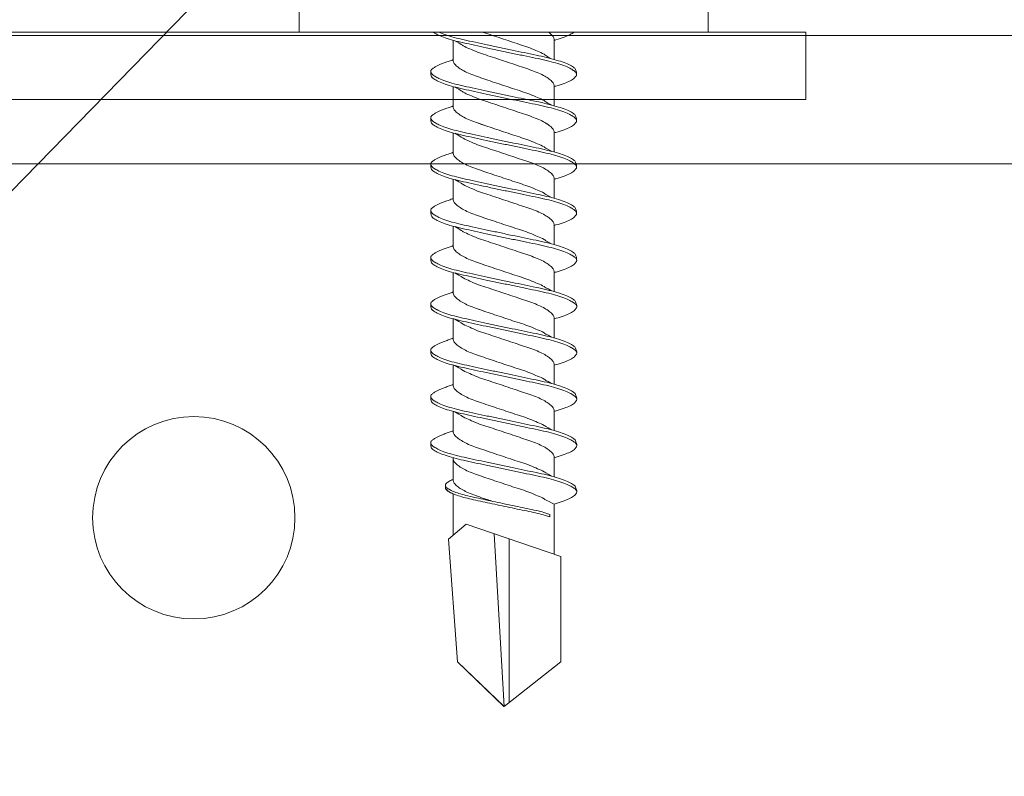
# Model space of a CAD drawing. Units: millimetres. Extents: x 186 to 6126, y -762 to 4488.
# Drawn here: x 793 to 822, y 3426 to 3448 of the extents above; entities that cross this region are included whole.
import ezdxf
from ezdxf import colors
from ezdxf.entities.mleader import LeaderData, LeaderLine
from ezdxf.math import Vec2, Vec3

# ---------------------------------------------------------------- set-up
doc = ezdxf.new("R2010")
doc.units = ezdxf.units.MM
for name, color, linetype, lineweight in [('DLS_Multileader', 254, 'Continuous', 0), ('DLS_Profil', 6, 'Continuous', 0), ('DLS_Vida', 251, 'Continuous', 0)]:
    doc.layers.add(name, color=color, linetype=linetype, lineweight=lineweight)
doc.styles.get("Standard").update_dxf_attribs({"font": 'arial.ttf'})

# ---------------------------------------------------------------- blocks, each defined once
blk = doc.blocks.new('*U82')
blk.add_line((13.163, -25), (639.904, -25))
blk = doc.blocks.new('DLS_Vida_DrillexSapkali')
at = {"color": 0, "linetype": 'Continuous', "lineweight": 15}
for p, q in [((0, 12.124), (-2.425, 12.124)), ((0, 0), (0, 12.124)), ((15.033, 7.7), (14.593, 7.177)), ((15.033, 7.7), (18.672, 7.431)), ((0.24, 7.563), (0.819, 7.563)), ((1.613, 7.563), (2.192, 7.563)), ((2.986, 7.563), (3.565, 7.563)), ((4.359, 7.563), (4.939, 7.563)), ((5.755, 7.562), (6.334, 7.562)), ((7.128, 7.562), (7.707, 7.562)), ((8.501, 7.562), (9.08, 7.562)), ((9.874, 7.562), (10.453, 7.562)), ((11.247, 7.562), (11.827, 7.562)), ((12.621, 7.562), (13.265, 7.562)), ((13.691, 7.562), (14.917, 7.562)), ((18.672, 7.431), (20, 6.062)), ((14.593, 7.177), (15.549, 4.367)), ((20, 6.043), (14.877, 6.343)), ((15.029, 5.895), (19.883, 5.895)), ((18.672, 4.367), (20, 6.043)), ((14.3, 4.693), (14.374, 4.693)), ((0.239, 4.563), (0.809, 4.563)), ((1.612, 4.563), (2.182, 4.563)), ((2.986, 4.563), (3.555, 4.563)), ((4.359, 4.563), (4.929, 4.563)), ((5.732, 4.563), (6.302, 4.563)), ((5.754, 4.562), (6.302, 4.562)), ((7.127, 4.562), (7.697, 4.562)), ((8.5, 4.562), (9.07, 4.562)), ((9.874, 4.562), (10.444, 4.562)), ((11.247, 4.562), (11.817, 4.562)), ((12.62, 4.562), (13.19, 4.562)), ((13.993, 4.562), (15.482, 4.562)), ((15.549, 4.367), (18.672, 4.367)), ((-2.425, 0), (0, 0))]:
    blk.add_line(p, q, dxfattribs=at)
blk.add_lwpolyline([(20, 6.043), (18.672, 7.431), (15.033, 7.7), (14.917, 7.562), (13.691, 7.562, 0.116833), (13.548, 7.779, 0.108838)], format="xyb", dxfattribs=at)
for points, knots in [([(1.137, 8.221), (1.129, 8.215), (1.103, 8.196), (1.067, 8.152), (1.027, 8.087), (0.991, 8.021), (0.951, 7.933), (0.91, 7.831), (0.868, 7.717), (0.838, 7.624), (0.822, 7.573), (0.819, 7.563)], [0, 0, 0, 0, 0.0795762, 0.2401902, 0.3213156, 0.4307376, 0.5409359, 0.6535761, 0.7670573, 0.8755538, 0.8985204, 0.8985204, 0.8985204, 0.8985204]), ([(1.306, 8.107), (1.303, 8.112), (1.274, 8.167), (1.231, 8.202), (1.177, 8.23), (1.151, 8.224), (1.137, 8.221)], [0, 0, 0, 0, 0.0470279, 0.4920801, 0.7448018, 1, 1, 1, 1]), ([(1.308, 8.21), (1.309, 8.21), (1.333, 8.205), (1.385, 8.136), (1.463, 8.003), (1.542, 7.803), (1.618, 7.556), (1.689, 7.26), (1.759, 6.933), (1.836, 6.577), (1.914, 6.21), (1.993, 5.836), (2.069, 5.471), (2.141, 5.12), (2.21, 4.798), (2.287, 4.513), (2.365, 4.277), (2.439, 4.098), (2.485, 4.029), (2.505, 3.998)], [0, 0, 0, 0, 0.000631, 0.063056, 0.127303, 0.189629, 0.253766, 0.316018, 0.380041, 0.442459, 0.506702, 0.569001, 0.633107, 0.695391, 0.759452, 0.821866, 0.886105, 0.948375, 1, 1, 1, 1]), ([(2.51, 8.221), (2.502, 8.215), (2.477, 8.196), (2.441, 8.152), (2.4, 8.087), (2.364, 8.021), (2.324, 7.933), (2.283, 7.831), (2.241, 7.717), (2.211, 7.624), (2.195, 7.573), (2.192, 7.563)], [0, 0, 0, 0, 0.0795762, 0.2401902, 0.3213156, 0.4307376, 0.5409359, 0.6535761, 0.7670573, 0.8755538, 0.8985204, 0.8985204, 0.8985204, 0.8985204]), ([(2.679, 8.107), (2.677, 8.112), (2.647, 8.167), (2.604, 8.202), (2.551, 8.23), (2.524, 8.224), (2.51, 8.221)], [0, 0, 0, 0, 0.0470279, 0.4920801, 0.7448018, 1, 1, 1, 1]), ([(2.682, 8.21), (2.682, 8.21), (2.706, 8.205), (2.758, 8.136), (2.836, 8.003), (2.915, 7.803), (2.991, 7.556), (3.062, 7.26), (3.132, 6.933), (3.209, 6.577), (3.287, 6.21), (3.366, 5.836), (3.443, 5.471), (3.514, 5.12), (3.583, 4.798), (3.66, 4.513), (3.738, 4.277), (3.812, 4.098), (3.858, 4.029), (3.879, 3.998)], [0, 0, 0, 0, 0.000631, 0.063056, 0.127303, 0.189629, 0.253766, 0.316018, 0.380041, 0.442459, 0.506702, 0.569001, 0.633107, 0.695391, 0.759452, 0.821866, 0.886105, 0.948375, 1, 1, 1, 1]), ([(2.705, 8.197), (2.722, 8.183), (2.766, 8.123), (2.836, 8.003), (2.915, 7.803), (2.991, 7.556), (3.062, 7.26), (3.132, 6.933), (3.209, 6.577), (3.287, 6.21), (3.366, 5.836), (3.443, 5.471), (3.514, 5.12), (3.583, 4.798), (3.66, 4.513), (3.738, 4.277), (3.812, 4.098), (3.858, 4.029), (3.879, 3.998)], [0.019853, 0.019853, 0.019853, 0.019853, 0.0630558, 0.1273032, 0.1896294, 0.2537656, 0.3160184, 0.3800405, 0.4424593, 0.5067016, 0.5690011, 0.633107, 0.6953908, 0.759452, 0.8218659, 0.8861046, 0.9483755, 1, 1, 1, 1]), ([(3.884, 8.221), (3.875, 8.215), (3.85, 8.196), (3.814, 8.152), (3.773, 8.087), (3.738, 8.021), (3.697, 7.933), (3.656, 7.831), (3.615, 7.717), (3.584, 7.624), (3.568, 7.573), (3.565, 7.563)], [0, 0, 0, 0, 0.0795762, 0.2401902, 0.3213156, 0.4307376, 0.5409359, 0.6535761, 0.7670573, 0.8755538, 0.8985204, 0.8985204, 0.8985204, 0.8985204]), ([(4.053, 8.107), (4.05, 8.112), (4.02, 8.167), (3.977, 8.202), (3.924, 8.23), (3.897, 8.224), (3.884, 8.221)], [0, 0, 0, 0, 0.0470279, 0.4920801, 0.7448018, 1, 1, 1, 1]), ([(4.055, 8.21), (4.055, 8.21), (4.079, 8.205), (4.132, 8.136), (4.21, 8.003), (4.289, 7.803), (4.365, 7.556), (4.435, 7.26), (4.505, 6.933), (4.582, 6.577), (4.661, 6.21), (4.74, 5.836), (4.816, 5.471), (4.887, 5.12), (4.957, 4.798), (5.033, 4.513), (5.111, 4.277), (5.186, 4.098), (5.231, 4.029), (5.252, 3.998)], [0, 0, 0, 0, 0.000631, 0.063056, 0.127303, 0.189629, 0.253766, 0.316018, 0.380041, 0.442459, 0.506702, 0.569001, 0.633107, 0.695391, 0.759452, 0.821866, 0.886105, 0.948375, 1, 1, 1, 1]), ([(5.257, 8.221), (5.248, 8.215), (5.223, 8.196), (5.187, 8.152), (5.146, 8.087), (5.111, 8.021), (5.071, 7.933), (5.029, 7.831), (4.988, 7.717), (4.958, 7.624), (4.941, 7.573), (4.939, 7.563)], [0, 0, 0, 0, 0.0795762, 0.2401902, 0.3213156, 0.4307376, 0.5409359, 0.6535761, 0.7670573, 0.8755538, 0.8985204, 0.8985204, 0.8985204, 0.8985204]), ([(5.426, 8.107), (5.423, 8.112), (5.394, 8.167), (5.35, 8.202), (5.297, 8.23), (5.27, 8.224), (5.257, 8.221)], [0, 0, 0, 0, 0.0470279, 0.4920801, 0.7448018, 1, 1, 1, 1]), ([(5.428, 8.21), (5.49, 8.182), (5.535, 8.121), (5.605, 8.002), (5.684, 7.802), (5.76, 7.554), (5.83, 7.259), (5.9, 6.932), (5.977, 6.576), (6.056, 6.209), (6.135, 5.834), (6.211, 5.47), (6.282, 5.118), (6.352, 4.797), (6.429, 4.511), (6.507, 4.276), (6.581, 4.097), (6.626, 4.028), (6.647, 3.996)], [0.019853, 0.019853, 0.019853, 0.019853, 0.0630558, 0.1273032, 0.1896294, 0.2537656, 0.3160184, 0.3800405, 0.4424593, 0.5067016, 0.5690011, 0.633107, 0.6953908, 0.759452, 0.8218659, 0.8861046, 0.9483755, 1, 1, 1, 1]), ([(6.652, 8.22), (6.644, 8.214), (6.618, 8.195), (6.582, 8.151), (6.542, 8.086), (6.506, 8.019), (6.466, 7.932), (6.424, 7.83), (6.383, 7.716), (6.353, 7.623), (6.337, 7.571), (6.334, 7.562)], [0, 0, 0, 0, 0.0795762, 0.2401902, 0.3213156, 0.4307376, 0.5409359, 0.6535761, 0.7670573, 0.8755538, 0.8985204, 0.8985204, 0.8985204, 0.8985204]), ([(6.821, 8.106), (6.818, 8.111), (6.789, 8.166), (6.746, 8.201), (6.692, 8.228), (6.665, 8.223), (6.652, 8.22)], [0, 0, 0, 0, 0.0470279, 0.4920801, 0.7448018, 1, 1, 1, 1]), ([(6.823, 8.208), (6.823, 8.208), (6.847, 8.203), (6.9, 8.135), (6.978, 8.002), (7.057, 7.802), (7.133, 7.554), (7.204, 7.259), (7.274, 6.932), (7.351, 6.576), (7.429, 6.209), (7.508, 5.834), (7.584, 5.47), (7.656, 5.118), (7.725, 4.797), (7.802, 4.511), (7.88, 4.276), (7.954, 4.097), (8, 4.028), (8.02, 3.996)], [0, 0, 0, 0, 0.000631, 0.063056, 0.127303, 0.189629, 0.253766, 0.316018, 0.380041, 0.442459, 0.506702, 0.569001, 0.633107, 0.695391, 0.759452, 0.821866, 0.886105, 0.948375, 1, 1, 1, 1]), ([(8.025, 8.22), (8.017, 8.214), (7.991, 8.195), (7.955, 8.151), (7.915, 8.086), (7.879, 8.019), (7.839, 7.932), (7.798, 7.83), (7.756, 7.716), (7.726, 7.623), (7.71, 7.571), (7.707, 7.562)], [0, 0, 0, 0, 0.0795762, 0.2401902, 0.3213156, 0.4307376, 0.5409359, 0.6535761, 0.7670573, 0.8755538, 0.8985204, 0.8985204, 0.8985204, 0.8985204]), ([(8.194, 8.106), (8.191, 8.111), (8.162, 8.166), (8.119, 8.201), (8.065, 8.228), (8.039, 8.223), (8.025, 8.22)], [0, 0, 0, 0, 0.0470279, 0.4920801, 0.7448018, 1, 1, 1, 1]), ([(8.196, 8.208), (8.197, 8.208), (8.221, 8.203), (8.273, 8.135), (8.351, 8.002), (8.43, 7.802), (8.506, 7.554), (8.577, 7.259), (8.647, 6.932), (8.724, 6.576), (8.802, 6.209), (8.881, 5.834), (8.957, 5.47), (9.029, 5.118), (9.098, 4.797), (9.175, 4.511), (9.253, 4.276), (9.327, 4.097), (9.373, 4.028), (9.393, 3.996)], [0, 0, 0, 0, 0.000631, 0.063056, 0.127303, 0.189629, 0.253766, 0.316018, 0.380041, 0.442459, 0.506702, 0.569001, 0.633107, 0.695391, 0.759452, 0.821866, 0.886105, 0.948375, 1, 1, 1, 1]), ([(8.22, 8.196), (8.237, 8.182), (8.281, 8.121), (8.351, 8.002), (8.43, 7.802), (8.506, 7.554), (8.577, 7.259), (8.647, 6.932), (8.724, 6.576), (8.802, 6.209), (8.881, 5.834), (8.957, 5.47), (9.029, 5.118), (9.098, 4.797), (9.175, 4.511), (9.253, 4.276), (9.327, 4.097), (9.373, 4.028), (9.393, 3.996)], [0.019853, 0.019853, 0.019853, 0.019853, 0.0630558, 0.1273032, 0.1896294, 0.2537656, 0.3160184, 0.3800405, 0.4424593, 0.5067016, 0.5690011, 0.633107, 0.6953908, 0.759452, 0.8218659, 0.8861046, 0.9483755, 1, 1, 1, 1]), ([(9.398, 8.22), (9.39, 8.214), (9.365, 8.195), (9.329, 8.151), (9.288, 8.086), (9.252, 8.019), (9.212, 7.932), (9.171, 7.83), (9.129, 7.716), (9.099, 7.623), (9.083, 7.571), (9.08, 7.562)], [0, 0, 0, 0, 0.0795762, 0.2401902, 0.3213156, 0.4307376, 0.5409359, 0.6535761, 0.7670573, 0.8755538, 0.8985204, 0.8985204, 0.8985204, 0.8985204]), ([(9.567, 8.106), (9.565, 8.111), (9.535, 8.166), (9.492, 8.201), (9.439, 8.228), (9.412, 8.223), (9.398, 8.22)], [0, 0, 0, 0, 0.0470279, 0.4920801, 0.7448018, 1, 1, 1, 1]), ([(9.57, 8.208), (9.57, 8.208), (9.594, 8.203), (9.646, 8.135), (9.724, 8.002), (9.803, 7.802), (9.88, 7.554), (9.95, 7.259), (10.02, 6.932), (10.097, 6.576), (10.175, 6.209), (10.254, 5.834), (10.331, 5.47), (10.402, 5.118), (10.471, 4.797), (10.548, 4.511), (10.626, 4.276), (10.7, 4.097), (10.746, 4.028), (10.767, 3.996)], [0, 0, 0, 0, 0.000631, 0.063056, 0.127303, 0.189629, 0.253766, 0.316018, 0.380041, 0.442459, 0.506702, 0.569001, 0.633107, 0.695391, 0.759452, 0.821866, 0.886105, 0.948375, 1, 1, 1, 1]), ([(10.772, 8.22), (10.763, 8.214), (10.738, 8.195), (10.702, 8.151), (10.661, 8.086), (10.626, 8.019), (10.585, 7.932), (10.544, 7.83), (10.503, 7.716), (10.472, 7.623), (10.456, 7.571), (10.453, 7.562)], [0, 0, 0, 0, 0.0795762, 0.2401902, 0.3213156, 0.4307376, 0.5409359, 0.6535761, 0.7670573, 0.8755538, 0.8985204, 0.8985204, 0.8985204, 0.8985204]), ([(10.941, 8.106), (10.938, 8.111), (10.908, 8.166), (10.865, 8.201), (10.812, 8.228), (10.785, 8.223), (10.772, 8.22)], [0, 0, 0, 0, 0.0470279, 0.4920801, 0.7448018, 1, 1, 1, 1]), ([(10.943, 8.208), (10.943, 8.208), (10.967, 8.203), (11.02, 8.135), (11.098, 8.002), (11.177, 7.802), (11.253, 7.554), (11.323, 7.259), (11.393, 6.932), (11.47, 6.576), (11.549, 6.209), (11.628, 5.834), (11.704, 5.47), (11.775, 5.118), (11.845, 4.797), (11.922, 4.511), (11.999, 4.276), (12.074, 4.097), (12.119, 4.028), (12.14, 3.996)], [0, 0, 0, 0, 0.000631, 0.063056, 0.127303, 0.189629, 0.253766, 0.316018, 0.380041, 0.442459, 0.506702, 0.569001, 0.633107, 0.695391, 0.759452, 0.821866, 0.886105, 0.948375, 1, 1, 1, 1]), ([(12.145, 8.22), (12.136, 8.214), (12.111, 8.195), (12.075, 8.151), (12.034, 8.086), (11.999, 8.019), (11.959, 7.932), (11.917, 7.83), (11.876, 7.716), (11.846, 7.623), (11.829, 7.571), (11.827, 7.562)], [0, 0, 0, 0, 0.0795762, 0.2401902, 0.3213156, 0.4307376, 0.5409359, 0.6535761, 0.7670573, 0.8755538, 0.8985204, 0.8985204, 0.8985204, 0.8985204]), ([(12.314, 8.106), (12.311, 8.111), (12.282, 8.166), (12.238, 8.201), (12.185, 8.228), (12.158, 8.223), (12.145, 8.22)], [0, 0, 0, 0, 0.0470279, 0.4920801, 0.7448018, 1, 1, 1, 1]), ([(12.316, 8.208), (12.316, 8.208), (12.34, 8.203), (12.393, 8.135), (12.471, 8.002), (12.55, 7.802), (12.626, 7.554), (12.697, 7.259), (12.767, 6.932), (12.844, 6.576), (12.922, 6.209), (13.001, 5.834), (13.077, 5.47), (13.149, 5.118), (13.218, 4.797), (13.295, 4.511), (13.373, 4.276), (13.447, 4.097), (13.493, 4.028), (13.513, 3.996)], [0, 0, 0, 0, 0.000631, 0.063056, 0.127303, 0.189629, 0.253766, 0.316018, 0.380041, 0.442459, 0.506702, 0.569001, 0.633107, 0.695391, 0.759452, 0.821866, 0.886105, 0.948375, 1, 1, 1, 1]), ([(0, 8.148), (0.004, 8.143), (0.034, 8.099), (0.09, 8.003), (0.169, 7.803), (0.245, 7.556), (0.315, 7.26), (0.386, 6.933), (0.463, 6.577), (0.541, 6.21), (0.62, 5.836), (0.696, 5.471), (0.768, 5.12), (0.837, 4.798), (0.914, 4.513), (0.992, 4.277), (1.066, 4.098), (1.111, 4.029), (1.132, 3.998)], [0.0540527, 0.0540527, 0.0540527, 0.0540527, 0.0630558, 0.1273032, 0.1896294, 0.2537656, 0.3160184, 0.3800405, 0.4424593, 0.5067016, 0.5690011, 0.633107, 0.6953908, 0.759452, 0.8218659, 0.8861046, 0.9483755, 1, 1, 1, 1]), ([(1.086, 3.946), (1.077, 3.953), (1.044, 3.977), (0.982, 4.084), (0.904, 4.262), (0.825, 4.498), (0.749, 4.779), (0.679, 5.101), (0.609, 5.447), (0.532, 5.814), (0.453, 6.185), (0.374, 6.556), (0.298, 6.91), (0.227, 7.242), (0.157, 7.537), (0.081, 7.788), (0.028, 7.926), (0.001, 7.983), (0, 7.985)], [0, 0, 0, 0, 0.0251867, 0.0896345, 0.1559466, 0.2207256, 0.2873965, 0.3519286, 0.4183026, 0.4827722, 0.5491095, 0.6138857, 0.6805521, 0.7450646, 0.8114195, 0.8759089, 0.9422696, 0.9438269, 0.9438269, 0.9438269, 0.9438269]), ([(2.459, 3.946), (2.45, 3.953), (2.417, 3.977), (2.356, 4.084), (2.278, 4.262), (2.199, 4.498), (2.122, 4.779), (2.052, 5.101), (1.982, 5.447), (1.905, 5.814), (1.827, 6.185), (1.748, 6.556), (1.671, 6.91), (1.6, 7.242), (1.531, 7.537), (1.454, 7.788), (1.379, 7.985), (1.329, 8.068), (1.306, 8.107)], [0, 0, 0, 0, 0.025187, 0.089635, 0.155947, 0.220726, 0.287396, 0.351929, 0.418303, 0.482772, 0.54911, 0.613886, 0.680552, 0.745065, 0.81142, 0.875909, 0.94227, 1, 1, 1, 1]), ([(3.832, 3.946), (3.823, 3.953), (3.791, 3.977), (3.729, 4.084), (3.651, 4.262), (3.572, 4.498), (3.496, 4.779), (3.426, 5.101), (3.355, 5.447), (3.278, 5.814), (3.2, 6.185), (3.121, 6.556), (3.044, 6.91), (2.973, 7.242), (2.904, 7.537), (2.827, 7.788), (2.752, 7.985), (2.702, 8.068), (2.679, 8.107)], [0, 0, 0, 0, 0.025187, 0.089635, 0.155947, 0.220726, 0.287396, 0.351929, 0.418303, 0.482772, 0.54911, 0.613886, 0.680552, 0.745065, 0.81142, 0.875909, 0.94227, 1, 1, 1, 1]), ([(3.832, 3.946), (3.823, 3.953), (3.791, 3.977), (3.729, 4.084), (3.651, 4.262), (3.572, 4.498), (3.496, 4.779), (3.426, 5.101), (3.355, 5.447), (3.278, 5.814), (3.2, 6.185), (3.121, 6.556), (3.044, 6.91), (2.973, 7.242), (2.904, 7.537), (2.827, 7.788), (2.76, 7.963), (2.719, 8.038), (2.705, 8.064)], [0, 0, 0, 0, 0.0251867, 0.0896345, 0.1559466, 0.2207256, 0.2873965, 0.3519286, 0.4183026, 0.4827722, 0.5491095, 0.6138857, 0.6805521, 0.7450646, 0.8114195, 0.8759089, 0.9422696, 0.9786945, 0.9786945, 0.9786945, 0.9786945]), ([(5.206, 3.946), (5.196, 3.953), (5.164, 3.977), (5.102, 4.084), (5.024, 4.262), (4.945, 4.498), (4.869, 4.779), (4.799, 5.101), (4.728, 5.447), (4.651, 5.814), (4.573, 6.185), (4.494, 6.556), (4.418, 6.91), (4.347, 7.242), (4.277, 7.537), (4.2, 7.788), (4.125, 7.985), (4.076, 8.068), (4.053, 8.107)], [0, 0, 0, 0, 0.025187, 0.089635, 0.155947, 0.220726, 0.287396, 0.351929, 0.418303, 0.482772, 0.54911, 0.613886, 0.680552, 0.745065, 0.81142, 0.875909, 0.94227, 1, 1, 1, 1]), ([(6.579, 3.946), (6.57, 3.953), (6.537, 3.977), (6.475, 4.084), (6.397, 4.262), (6.318, 4.498), (6.242, 4.779), (6.172, 5.101), (6.102, 5.447), (6.025, 5.814), (5.946, 6.185), (5.867, 6.556), (5.791, 6.91), (5.72, 7.242), (5.65, 7.537), (5.574, 7.788), (5.498, 7.985), (5.449, 8.068), (5.426, 8.107)], [0, 0, 0, 0, 0.025187, 0.089635, 0.155947, 0.220726, 0.287396, 0.351929, 0.418303, 0.482772, 0.54911, 0.613886, 0.680552, 0.745065, 0.81142, 0.875909, 0.94227, 1, 1, 1, 1]), ([(7.974, 3.945), (7.965, 3.951), (7.932, 3.976), (7.871, 4.083), (7.792, 4.26), (7.714, 4.497), (7.637, 4.777), (7.567, 5.1), (7.497, 5.446), (7.42, 5.812), (7.342, 6.183), (7.263, 6.554), (7.186, 6.908), (7.115, 7.24), (7.045, 7.535), (6.969, 7.787), (6.893, 7.984), (6.844, 8.067), (6.821, 8.106)], [0, 0, 0, 0, 0.025187, 0.089635, 0.155947, 0.220726, 0.287396, 0.351929, 0.418303, 0.482772, 0.54911, 0.613886, 0.680552, 0.745065, 0.81142, 0.875909, 0.94227, 1, 1, 1, 1]), ([(9.347, 3.945), (9.338, 3.951), (9.305, 3.976), (9.244, 4.083), (9.166, 4.26), (9.087, 4.497), (9.011, 4.777), (8.94, 5.1), (8.87, 5.446), (8.793, 5.812), (8.715, 6.183), (8.636, 6.554), (8.559, 6.908), (8.488, 7.24), (8.419, 7.535), (8.342, 7.787), (8.267, 7.984), (8.217, 8.067), (8.194, 8.106)], [0, 0, 0, 0, 0.025187, 0.089635, 0.155947, 0.220726, 0.287396, 0.351929, 0.418303, 0.482772, 0.54911, 0.613886, 0.680552, 0.745065, 0.81142, 0.875909, 0.94227, 1, 1, 1, 1]), ([(9.347, 3.945), (9.338, 3.951), (9.305, 3.976), (9.244, 4.083), (9.166, 4.26), (9.087, 4.497), (9.011, 4.777), (8.94, 5.1), (8.87, 5.446), (8.793, 5.812), (8.715, 6.183), (8.636, 6.554), (8.559, 6.908), (8.488, 7.24), (8.419, 7.535), (8.342, 7.787), (8.275, 7.961), (8.234, 8.037), (8.22, 8.062)], [0, 0, 0, 0, 0.0251867, 0.0896345, 0.1559466, 0.2207256, 0.2873965, 0.3519286, 0.4183026, 0.4827722, 0.5491095, 0.6138857, 0.6805521, 0.7450646, 0.8114195, 0.8759089, 0.9422696, 0.9786945, 0.9786945, 0.9786945, 0.9786945]), ([(10.72, 3.945), (10.711, 3.951), (10.679, 3.976), (10.617, 4.083), (10.539, 4.26), (10.46, 4.497), (10.384, 4.777), (10.314, 5.1), (10.243, 5.446), (10.166, 5.812), (10.088, 6.183), (10.009, 6.554), (9.933, 6.908), (9.862, 7.24), (9.792, 7.535), (9.715, 7.787), (9.64, 7.984), (9.59, 8.067), (9.567, 8.106)], [0, 0, 0, 0, 0.025187, 0.089635, 0.155947, 0.220726, 0.287396, 0.351929, 0.418303, 0.482772, 0.54911, 0.613886, 0.680552, 0.745065, 0.81142, 0.875909, 0.94227, 1, 1, 1, 1]), ([(12.094, 3.945), (12.085, 3.951), (12.052, 3.976), (11.99, 4.083), (11.912, 4.26), (11.833, 4.497), (11.757, 4.777), (11.687, 5.1), (11.616, 5.446), (11.539, 5.812), (11.461, 6.183), (11.382, 6.554), (11.306, 6.908), (11.235, 7.24), (11.165, 7.535), (11.088, 7.787), (11.013, 7.984), (10.964, 8.067), (10.941, 8.106)], [0, 0, 0, 0, 0.025187, 0.089635, 0.155947, 0.220726, 0.287396, 0.351929, 0.418303, 0.482772, 0.54911, 0.613886, 0.680552, 0.745065, 0.81142, 0.875909, 0.94227, 1, 1, 1, 1]), ([(13.467, 3.945), (13.458, 3.951), (13.425, 3.976), (13.363, 4.083), (13.285, 4.26), (13.207, 4.497), (13.13, 4.777), (13.06, 5.1), (12.99, 5.446), (12.913, 5.812), (12.834, 6.183), (12.755, 6.554), (12.679, 6.908), (12.608, 7.24), (12.538, 7.535), (12.462, 7.787), (12.386, 7.984), (12.337, 8.067), (12.314, 8.106)], [0, 0, 0, 0, 0.025187, 0.089635, 0.155947, 0.220726, 0.287396, 0.351929, 0.418303, 0.482772, 0.54911, 0.613886, 0.680552, 0.745065, 0.81142, 0.875909, 0.94227, 1, 1, 1, 1]), ([(13.411, 7.789), (13.404, 7.784), (13.384, 7.769), (13.355, 7.733), (13.323, 7.681), (13.295, 7.629), (13.275, 7.585), (13.265, 7.562)], [0, 0, 0, 0, 0.0795762, 0.2401902, 0.3213156, 0.4307376, 0.5328097, 0.5328097, 0.5328097, 0.5328097]), ([(13.546, 7.697), (13.544, 7.701), (13.521, 7.745), (13.486, 7.773), (13.443, 7.795), (13.422, 7.791), (13.411, 7.789)], [0, 0, 0, 0, 0.0470279, 0.4920801, 0.7448018, 1, 1, 1, 1]), ([(14.3, 4.693), (14.287, 4.731), (14.253, 4.838), (14.199, 5.034), (14.143, 5.292), (14.087, 5.569), (14.025, 5.862), (13.963, 6.159), (13.9, 6.456), (13.838, 6.739), (13.782, 7.005), (13.726, 7.241), (13.665, 7.442), (13.604, 7.599), (13.565, 7.666), (13.546, 7.697)], [0.179842, 0.179842, 0.179842, 0.179842, 0.2207256, 0.2873965, 0.3519286, 0.4183026, 0.4827722, 0.5491095, 0.6138857, 0.6805521, 0.7450646, 0.8114195, 0.8759089, 0.9422696, 1, 1, 1, 1]), ([(13.548, 7.779), (13.548, 7.779), (13.567, 7.775), (13.61, 7.72), (13.672, 7.614), (13.735, 7.454), (13.796, 7.256), (13.852, 7.02), (13.909, 6.758), (13.97, 6.473), (14.033, 6.18), (14.096, 5.88), (14.157, 5.588), (14.214, 5.307), (14.27, 5.05), (14.325, 4.845), (14.36, 4.736), (14.374, 4.693)], [0, 0, 0, 0, 0.0006308, 0.0630558, 0.1273032, 0.1896294, 0.2537656, 0.3160184, 0.3800405, 0.4424593, 0.5067016, 0.5690011, 0.633107, 0.6953908, 0.759452, 0.8218659, 0.8661563, 0.8661563, 0.8661563, 0.8661563]), ([(0.253, 7.515), (0.364, 7.313), (0.431, 7.233), (0.486, 7.073), (0.594, 6.847), (0.675, 6.594), (0.762, 6.332), (0.852, 6.061), (0.941, 5.793), (1.03, 5.531), (1.112, 5.286), (1.193, 5.066), (1.28, 4.882), (1.369, 4.734), (1.459, 4.629), (1.542, 4.568), (1.59, 4.565), (1.612, 4.563)], [0.0046437, 0.0046437, 0.0046437, 0.0046437, 0.0352634, 0.1048323, 0.1764445, 0.245064, 0.3156689, 0.3842468, 0.4547277, 0.5242974, 0.5959126, 0.6645017, 0.7350747, 0.803639, 0.8741048, 0.9436747, 1, 1, 1, 1]), ([(2.159, 4.647), (2.064, 4.817), (2, 4.896), (1.945, 5.054), (1.837, 5.28), (1.756, 5.533), (1.669, 5.795), (1.58, 6.066), (1.49, 6.334), (1.401, 6.596), (1.319, 6.841), (1.239, 7.061), (1.152, 7.245), (1.062, 7.393), (0.972, 7.497), (0.89, 7.559), (0.841, 7.562), (0.819, 7.563)], [0.006526, 0.006526, 0.006526, 0.006526, 0.0352634, 0.1048323, 0.1764445, 0.245064, 0.3156689, 0.3842468, 0.4547277, 0.5242974, 0.5959126, 0.6645017, 0.7350747, 0.803639, 0.8741048, 0.9436747, 1, 1, 1, 1]), ([(1.626, 7.515), (1.738, 7.313), (1.804, 7.233), (1.859, 7.073), (1.968, 6.847), (2.048, 6.594), (2.135, 6.332), (2.225, 6.061), (2.314, 5.793), (2.403, 5.531), (2.485, 5.286), (2.566, 5.066), (2.653, 4.882), (2.743, 4.734), (2.832, 4.629), (2.915, 4.568), (2.964, 4.565), (2.986, 4.563)], [0.0046437, 0.0046437, 0.0046437, 0.0046437, 0.0352634, 0.1048323, 0.1764445, 0.245064, 0.3156689, 0.3842468, 0.4547277, 0.5242974, 0.5959126, 0.6645017, 0.7350747, 0.803639, 0.8741048, 0.9436747, 1, 1, 1, 1]), ([(3.532, 4.647), (3.438, 4.817), (3.373, 4.896), (3.319, 5.054), (3.21, 5.28), (3.13, 5.533), (3.043, 5.795), (2.953, 6.066), (2.863, 6.334), (2.774, 6.596), (2.693, 6.841), (2.612, 7.061), (2.525, 7.245), (2.435, 7.393), (2.346, 7.497), (2.263, 7.559), (2.214, 7.562), (2.192, 7.563)], [0.006526, 0.006526, 0.006526, 0.006526, 0.0352634, 0.1048323, 0.1764445, 0.245064, 0.3156689, 0.3842468, 0.4547277, 0.5242974, 0.5959126, 0.6645017, 0.7350747, 0.803639, 0.8741048, 0.9436747, 1, 1, 1, 1]), ([(2.999, 7.515), (3.111, 7.313), (3.177, 7.233), (3.232, 7.073), (3.341, 6.847), (3.421, 6.594), (3.508, 6.332), (3.598, 6.061), (3.688, 5.793), (3.777, 5.531), (3.858, 5.286), (3.939, 5.066), (4.026, 4.882), (4.116, 4.734), (4.205, 4.629), (4.288, 4.568), (4.337, 4.565), (4.359, 4.563)], [0.0046437, 0.0046437, 0.0046437, 0.0046437, 0.0352634, 0.1048323, 0.1764445, 0.245064, 0.3156689, 0.3842468, 0.4547277, 0.5242974, 0.5959126, 0.6645017, 0.7350747, 0.803639, 0.8741048, 0.9436747, 1, 1, 1, 1]), ([(4.905, 4.647), (4.811, 4.817), (4.746, 4.896), (4.692, 5.054), (4.583, 5.28), (4.503, 5.533), (4.416, 5.795), (4.326, 6.066), (4.237, 6.334), (4.148, 6.596), (4.066, 6.841), (3.985, 7.061), (3.898, 7.245), (3.808, 7.393), (3.719, 7.497), (3.636, 7.559), (3.587, 7.562), (3.565, 7.563)], [0.006526, 0.006526, 0.006526, 0.006526, 0.0352634, 0.1048323, 0.1764445, 0.245064, 0.3156689, 0.3842468, 0.4547277, 0.5242974, 0.5959126, 0.6645017, 0.7350747, 0.803639, 0.8741048, 0.9436747, 1, 1, 1, 1]), ([(4.372, 7.515), (4.484, 7.313), (4.551, 7.233), (4.606, 7.073), (4.714, 6.847), (4.795, 6.594), (4.882, 6.332), (4.971, 6.061), (5.061, 5.793), (5.15, 5.531), (5.232, 5.286), (5.312, 5.066), (5.399, 4.882), (5.489, 4.734), (5.579, 4.629), (5.661, 4.568), (5.71, 4.565), (5.732, 4.563)], [0.0046437, 0.0046437, 0.0046437, 0.0046437, 0.0352634, 0.1048323, 0.1764445, 0.245064, 0.3156689, 0.3842468, 0.4547277, 0.5242974, 0.5959126, 0.6645017, 0.7350747, 0.803639, 0.8741048, 0.9436747, 1, 1, 1, 1]), ([(6.279, 4.647), (6.184, 4.817), (6.12, 4.896), (6.065, 5.054), (5.956, 5.28), (5.876, 5.533), (5.789, 5.795), (5.699, 6.066), (5.61, 6.334), (5.521, 6.596), (5.439, 6.841), (5.358, 7.061), (5.271, 7.245), (5.182, 7.393), (5.092, 7.497), (5.009, 7.559), (4.96, 7.562), (4.939, 7.563)], [0.006526, 0.006526, 0.006526, 0.006526, 0.0352634, 0.1048323, 0.1764445, 0.245064, 0.3156689, 0.3842468, 0.4547277, 0.5242974, 0.5959126, 0.6645017, 0.7350747, 0.803639, 0.8741048, 0.9436747, 1, 1, 1, 1]), ([(5.768, 7.514), (5.879, 7.312), (5.946, 7.231), (6.001, 7.072), (6.109, 6.845), (6.19, 6.592), (6.277, 6.33), (6.366, 6.06), (6.456, 5.792), (6.545, 5.529), (6.627, 5.285), (6.708, 5.065), (6.795, 4.881), (6.884, 4.733), (6.974, 4.628), (7.056, 4.566), (7.105, 4.563), (7.127, 4.562)], [0.0046437, 0.0046437, 0.0046437, 0.0046437, 0.0352634, 0.1048323, 0.1764445, 0.245064, 0.3156689, 0.3842468, 0.4547277, 0.5242974, 0.5959126, 0.6645017, 0.7350747, 0.803639, 0.8741048, 0.9436747, 1, 1, 1, 1]), ([(7.674, 4.646), (7.579, 4.816), (7.515, 4.895), (7.46, 5.053), (7.352, 5.279), (7.271, 5.532), (7.184, 5.794), (7.095, 6.064), (7.005, 6.332), (6.916, 6.595), (6.834, 6.839), (6.753, 7.06), (6.666, 7.243), (6.577, 7.391), (6.487, 7.496), (6.404, 7.558), (6.356, 7.561), (6.334, 7.562)], [0.006526, 0.006526, 0.006526, 0.006526, 0.0352634, 0.1048323, 0.1764445, 0.245064, 0.3156689, 0.3842468, 0.4547277, 0.5242974, 0.5959126, 0.6645017, 0.7350747, 0.803639, 0.8741048, 0.9436747, 1, 1, 1, 1]), ([(7.141, 7.514), (7.252, 7.312), (7.319, 7.231), (7.374, 7.072), (7.483, 6.845), (7.563, 6.592), (7.65, 6.33), (7.74, 6.06), (7.829, 5.792), (7.918, 5.529), (8, 5.285), (8.081, 5.065), (8.168, 4.881), (8.258, 4.733), (8.347, 4.628), (8.43, 4.566), (8.479, 4.563), (8.5, 4.562)], [0.0046437, 0.0046437, 0.0046437, 0.0046437, 0.0352634, 0.1048323, 0.1764445, 0.245064, 0.3156689, 0.3842468, 0.4547277, 0.5242974, 0.5959126, 0.6645017, 0.7350747, 0.803639, 0.8741048, 0.9436747, 1, 1, 1, 1]), ([(9.047, 4.646), (8.953, 4.816), (8.888, 4.895), (8.833, 5.053), (8.725, 5.279), (8.644, 5.532), (8.557, 5.794), (8.468, 6.064), (8.378, 6.332), (8.289, 6.595), (8.207, 6.839), (8.127, 7.06), (8.04, 7.243), (7.95, 7.391), (7.86, 7.496), (7.778, 7.558), (7.729, 7.561), (7.707, 7.562)], [0.006526, 0.006526, 0.006526, 0.006526, 0.0352634, 0.1048323, 0.1764445, 0.245064, 0.3156689, 0.3842468, 0.4547277, 0.5242974, 0.5959126, 0.6645017, 0.7350747, 0.803639, 0.8741048, 0.9436747, 1, 1, 1, 1]), ([(8.514, 7.514), (8.626, 7.312), (8.692, 7.231), (8.747, 7.072), (8.856, 6.845), (8.936, 6.592), (9.023, 6.33), (9.113, 6.06), (9.202, 5.792), (9.291, 5.529), (9.373, 5.285), (9.454, 5.065), (9.541, 4.881), (9.631, 4.733), (9.72, 4.628), (9.803, 4.566), (9.852, 4.563), (9.874, 4.562)], [0.0046437, 0.0046437, 0.0046437, 0.0046437, 0.0352634, 0.1048323, 0.1764445, 0.245064, 0.3156689, 0.3842468, 0.4547277, 0.5242974, 0.5959126, 0.6645017, 0.7350747, 0.803639, 0.8741048, 0.9436747, 1, 1, 1, 1]), ([(10.42, 4.646), (10.326, 4.816), (10.261, 4.895), (10.207, 5.053), (10.098, 5.279), (10.018, 5.532), (9.931, 5.794), (9.841, 6.064), (9.751, 6.332), (9.662, 6.595), (9.581, 6.839), (9.5, 7.06), (9.413, 7.243), (9.323, 7.391), (9.234, 7.496), (9.151, 7.558), (9.102, 7.561), (9.08, 7.562)], [0.006526, 0.006526, 0.006526, 0.006526, 0.0352634, 0.1048323, 0.1764445, 0.245064, 0.3156689, 0.3842468, 0.4547277, 0.5242974, 0.5959126, 0.6645017, 0.7350747, 0.803639, 0.8741048, 0.9436747, 1, 1, 1, 1]), ([(9.887, 7.514), (9.999, 7.312), (10.065, 7.231), (10.12, 7.072), (10.229, 6.845), (10.309, 6.592), (10.396, 6.33), (10.486, 6.06), (10.576, 5.792), (10.665, 5.529), (10.747, 5.285), (10.827, 5.065), (10.914, 4.881), (11.004, 4.733), (11.093, 4.628), (11.176, 4.566), (11.225, 4.563), (11.247, 4.562)], [0.0046437, 0.0046437, 0.0046437, 0.0046437, 0.0352634, 0.1048323, 0.1764445, 0.245064, 0.3156689, 0.3842468, 0.4547277, 0.5242974, 0.5959126, 0.6645017, 0.7350747, 0.803639, 0.8741048, 0.9436747, 1, 1, 1, 1]), ([(11.794, 4.646), (11.699, 4.816), (11.634, 4.895), (11.58, 5.053), (11.471, 5.279), (11.391, 5.532), (11.304, 5.794), (11.214, 6.064), (11.125, 6.332), (11.036, 6.595), (10.954, 6.839), (10.873, 7.06), (10.786, 7.243), (10.696, 7.391), (10.607, 7.496), (10.524, 7.558), (10.475, 7.561), (10.453, 7.562)], [0.006526, 0.006526, 0.006526, 0.006526, 0.0352634, 0.1048323, 0.1764445, 0.245064, 0.3156689, 0.3842468, 0.4547277, 0.5242974, 0.5959126, 0.6645017, 0.7350747, 0.803639, 0.8741048, 0.9436747, 1, 1, 1, 1]), ([(11.26, 7.514), (11.372, 7.312), (11.439, 7.231), (11.494, 7.072), (11.602, 6.845), (11.683, 6.592), (11.77, 6.33), (11.859, 6.06), (11.949, 5.792), (12.038, 5.529), (12.12, 5.285), (12.2, 5.065), (12.287, 4.881), (12.377, 4.733), (12.467, 4.628), (12.549, 4.566), (12.598, 4.563), (12.62, 4.562)], [0.0046437, 0.0046437, 0.0046437, 0.0046437, 0.0352634, 0.1048323, 0.1764445, 0.245064, 0.3156689, 0.3842468, 0.4547277, 0.5242974, 0.5959126, 0.6645017, 0.7350747, 0.803639, 0.8741048, 0.9436747, 1, 1, 1, 1]), ([(13.167, 4.646), (13.072, 4.816), (13.008, 4.895), (12.953, 5.053), (12.845, 5.279), (12.764, 5.532), (12.677, 5.794), (12.587, 6.064), (12.498, 6.332), (12.409, 6.595), (12.327, 6.839), (12.246, 7.06), (12.159, 7.243), (12.07, 7.391), (11.98, 7.496), (11.897, 7.558), (11.849, 7.561), (11.827, 7.562)], [0.006526, 0.006526, 0.006526, 0.006526, 0.0352634, 0.1048323, 0.1764445, 0.245064, 0.3156689, 0.3842468, 0.4547277, 0.5242974, 0.5959126, 0.6645017, 0.7350747, 0.803639, 0.8741048, 0.9436747, 1, 1, 1, 1]), ([(13.993, 4.562), (13.876, 4.816), (13.811, 4.895), (13.757, 5.053), (13.648, 5.279), (13.567, 5.532), (13.481, 5.794), (13.391, 6.064), (13.301, 6.332), (13.212, 6.595), (13.13, 6.839), (13.05, 7.06), (12.963, 7.243), (12.873, 7.391), (12.783, 7.496), (12.701, 7.558), (12.652, 7.561), (12.63, 7.562)], [0.006526, 0.006526, 0.006526, 0.006526, 0.0352634, 0.1048323, 0.1764445, 0.245064, 0.3156689, 0.3842468, 0.4547277, 0.5242974, 0.5959126, 0.6645017, 0.7350747, 0.803639, 0.8741048, 0.9436747, 1, 1, 1, 1]), ([(13.909, 6.412), (13.889, 6.472), (13.839, 6.62), (13.765, 6.839), (13.684, 7.06), (13.597, 7.243), (13.508, 7.391), (13.418, 7.496), (13.335, 7.558), (13.287, 7.561), (13.265, 7.562)], [0.4759491, 0.4759491, 0.4759491, 0.4759491, 0.5242974, 0.5959126, 0.6645017, 0.7350747, 0.803639, 0.8741048, 0.9436747, 1, 1, 1, 1]), ([(3.532, 4.647), (3.438, 4.817), (3.373, 4.896), (3.319, 5.054), (3.21, 5.28), (3.13, 5.533), (3.043, 5.795), (2.953, 6.066), (2.863, 6.334), (2.779, 6.582), (2.728, 6.734), (2.705, 6.802)], [0.006526, 0.006526, 0.006526, 0.006526, 0.0352634, 0.1048323, 0.1764445, 0.245064, 0.3156689, 0.3842468, 0.4547277, 0.5242974, 0.5845513, 0.5845513, 0.5845513, 0.5845513]), ([(9.047, 4.646), (8.953, 4.816), (8.888, 4.895), (8.833, 5.053), (8.725, 5.279), (8.644, 5.532), (8.557, 5.794), (8.468, 6.064), (8.378, 6.332), (8.294, 6.581), (8.243, 6.733), (8.22, 6.801)], [0.006526, 0.006526, 0.006526, 0.006526, 0.0352634, 0.1048323, 0.1764445, 0.245064, 0.3156689, 0.3842468, 0.4547277, 0.5242974, 0.5845513, 0.5845513, 0.5845513, 0.5845513]), ([(0.786, 4.647), (0.691, 4.817), (0.627, 4.896), (0.572, 5.054), (0.464, 5.28), (0.383, 5.533), (0.296, 5.795), (0.206, 6.066), (0.117, 6.334), (0.048, 6.538), (0.01, 6.65), (0, 6.68)], [0.006526, 0.006526, 0.006526, 0.006526, 0.0352634, 0.1048323, 0.1764445, 0.245064, 0.3156689, 0.3842468, 0.4547277, 0.5242974, 0.5490911, 0.5490911, 0.5490911, 0.5490911]), ([(0, 4.736), (0.029, 4.696), (0.087, 4.628), (0.168, 4.568), (0.217, 4.565), (0.239, 4.563)], [0.8072081, 0.8072081, 0.8072081, 0.8072081, 0.8741048, 0.9436747, 1, 1, 1, 1]), ([(2.705, 4.799), (2.717, 4.779), (2.76, 4.714), (2.832, 4.629), (2.915, 4.568), (2.964, 4.565), (2.986, 4.563)], [0.7747596, 0.7747596, 0.7747596, 0.7747596, 0.803639, 0.8741048, 0.9436747, 1, 1, 1, 1]), ([(8.22, 4.797), (8.232, 4.777), (8.275, 4.713), (8.347, 4.628), (8.43, 4.566), (8.479, 4.563), (8.5, 4.562)], [0.7747596, 0.7747596, 0.7747596, 0.7747596, 0.803639, 0.8741048, 0.9436747, 1, 1, 1, 1]), ([(0, 3.978), (0.023, 4.006), (0.073, 4.092), (0.148, 4.267), (0.205, 4.436), (0.235, 4.546), (0.239, 4.563)], [0.147161, 0.147161, 0.147161, 0.147161, 0.3645337, 0.6022444, 0.8468262, 0.8926811, 0.8926811, 0.8926811, 0.8926811]), ([(1.327, 3.938), (1.34, 3.947), (1.377, 3.973), (1.443, 4.085), (1.522, 4.267), (1.578, 4.436), (1.608, 4.546), (1.612, 4.563)], [0, 0, 0, 0, 0.1191986, 0.3645337, 0.6022444, 0.8468262, 0.8926811, 0.8926811, 0.8926811, 0.8926811]), ([(2.7, 3.938), (2.713, 3.947), (2.75, 3.973), (2.816, 4.085), (2.895, 4.267), (2.952, 4.436), (2.981, 4.546), (2.986, 4.563)], [0, 0, 0, 0, 0.1191986, 0.3645337, 0.6022444, 0.8468262, 0.8926811, 0.8926811, 0.8926811, 0.8926811]), ([(4.074, 3.938), (4.086, 3.947), (4.124, 3.973), (4.189, 4.085), (4.268, 4.267), (4.325, 4.436), (4.354, 4.546), (4.359, 4.563)], [0, 0, 0, 0, 0.1191986, 0.3645337, 0.6022444, 0.8468262, 0.8926811, 0.8926811, 0.8926811, 0.8926811]), ([(5.447, 3.938), (5.459, 3.947), (5.497, 3.973), (5.563, 4.085), (5.641, 4.267), (5.698, 4.436), (5.727, 4.546), (5.732, 4.563)], [0, 0, 0, 0, 0.1191986, 0.3645337, 0.6022444, 0.8468262, 0.8926811, 0.8926811, 0.8926811, 0.8926811]), ([(6.842, 3.937), (6.854, 3.945), (6.892, 3.972), (6.958, 4.084), (7.036, 4.266), (7.093, 4.435), (7.123, 4.545), (7.127, 4.562)], [0, 0, 0, 0, 0.1191986, 0.3645337, 0.6022444, 0.8468262, 0.8926811, 0.8926811, 0.8926811, 0.8926811]), ([(8.215, 3.937), (8.228, 3.945), (8.265, 3.972), (8.331, 4.084), (8.41, 4.266), (8.466, 4.435), (8.496, 4.545), (8.5, 4.562)], [0, 0, 0, 0, 0.1191986, 0.3645337, 0.6022444, 0.8468262, 0.8926811, 0.8926811, 0.8926811, 0.8926811]), ([(9.589, 3.937), (9.601, 3.945), (9.639, 3.972), (9.704, 4.084), (9.783, 4.266), (9.84, 4.435), (9.869, 4.545), (9.874, 4.562)], [0, 0, 0, 0, 0.1191986, 0.3645337, 0.6022444, 0.8468262, 0.8926811, 0.8926811, 0.8926811, 0.8926811]), ([(10.962, 3.937), (10.974, 3.945), (11.012, 3.972), (11.077, 4.084), (11.156, 4.266), (11.213, 4.435), (11.242, 4.545), (11.247, 4.562)], [0, 0, 0, 0, 0.1191986, 0.3645337, 0.6022444, 0.8468262, 0.8926811, 0.8926811, 0.8926811, 0.8926811]), ([(12.335, 3.937), (12.347, 3.945), (12.385, 3.972), (12.451, 4.084), (12.529, 4.266), (12.586, 4.435), (12.616, 4.545), (12.62, 4.562)], [0, 0, 0, 0, 0.1191986, 0.3645337, 0.6022444, 0.8468262, 0.8926811, 0.8926811, 0.8926811, 0.8926811]), ([(13.708, 3.937), (13.721, 3.945), (13.758, 3.972), (13.824, 4.084), (13.903, 4.266), (13.959, 4.435), (13.989, 4.545), (13.993, 4.562)], [0, 0, 0, 0, 0.1191986, 0.3645337, 0.6022444, 0.8468262, 0.8926811, 0.8926811, 0.8926811, 0.8926811]), ([(1.132, 3.998), (1.137, 3.989), (1.167, 3.937), (1.219, 3.904), (1.276, 3.89), (1.315, 3.926), (1.327, 3.938)], [0, 0, 0, 0, 0.073204, 0.439618, 0.816535, 1, 1, 1, 1]), ([(2.505, 3.998), (2.51, 3.989), (2.541, 3.937), (2.593, 3.904), (2.65, 3.89), (2.688, 3.926), (2.7, 3.938)], [0, 0, 0, 0, 0.073204, 0.439618, 0.816535, 1, 1, 1, 1]), ([(3.879, 3.998), (3.884, 3.989), (3.914, 3.937), (3.966, 3.904), (4.023, 3.89), (4.061, 3.926), (4.074, 3.938)], [0, 0, 0, 0, 0.073204, 0.439618, 0.816535, 1, 1, 1, 1]), ([(5.252, 3.998), (5.257, 3.989), (5.287, 3.937), (5.339, 3.904), (5.396, 3.89), (5.434, 3.926), (5.447, 3.938)], [0, 0, 0, 0, 0.073204, 0.439618, 0.816535, 1, 1, 1, 1]), ([(6.647, 3.996), (6.652, 3.988), (6.682, 3.936), (6.734, 3.903), (6.791, 3.889), (6.83, 3.925), (6.842, 3.937)], [0, 0, 0, 0, 0.073204, 0.439618, 0.816535, 1, 1, 1, 1]), ([(8.02, 3.996), (8.025, 3.988), (8.055, 3.936), (8.108, 3.903), (8.164, 3.889), (8.203, 3.925), (8.215, 3.937)], [0, 0, 0, 0, 0.073204, 0.439618, 0.816535, 1, 1, 1, 1]), ([(9.393, 3.996), (9.398, 3.988), (9.429, 3.936), (9.481, 3.903), (9.538, 3.889), (9.576, 3.925), (9.589, 3.937)], [0, 0, 0, 0, 0.073204, 0.439618, 0.816535, 1, 1, 1, 1]), ([(10.767, 3.996), (10.772, 3.988), (10.802, 3.936), (10.854, 3.903), (10.911, 3.889), (10.949, 3.925), (10.962, 3.937)], [0, 0, 0, 0, 0.073204, 0.439618, 0.816535, 1, 1, 1, 1]), ([(12.14, 3.996), (12.145, 3.988), (12.175, 3.936), (12.227, 3.903), (12.284, 3.889), (12.322, 3.925), (12.335, 3.937)], [0, 0, 0, 0, 0.073204, 0.439618, 0.816535, 1, 1, 1, 1]), ([(13.513, 3.996), (13.518, 3.988), (13.548, 3.936), (13.601, 3.903), (13.657, 3.889), (13.696, 3.925), (13.708, 3.937)], [0, 0, 0, 0, 0.073204, 0.439618, 0.816535, 1, 1, 1, 1])]:
    blk.add_open_spline(points, degree=3, knots=knots, dxfattribs=at)
for points in [[(1.175, 8.225), (1.228, 8.223), (1.289, 8.214), (1.308, 8.21)], [(2.548, 8.225), (2.601, 8.223), (2.662, 8.214), (2.682, 8.21)], [(3.921, 8.225), (3.975, 8.223), (4.036, 8.214), (4.055, 8.21)], [(5.294, 8.225), (5.348, 8.223), (5.409, 8.214), (5.428, 8.21)], [(6.69, 8.224), (6.743, 8.222), (6.804, 8.212), (6.823, 8.208)], [(8.063, 8.224), (8.116, 8.222), (8.177, 8.212), (8.196, 8.208)], [(9.436, 8.224), (9.49, 8.222), (9.551, 8.212), (9.57, 8.208)], [(10.809, 8.224), (10.863, 8.222), (10.924, 8.212), (10.943, 8.208)], [(12.183, 8.224), (12.236, 8.222), (12.297, 8.212), (12.316, 8.208)], [(13.441, 7.791), (13.487, 7.791), (13.529, 7.783), (13.548, 7.779)], [(1.086, 3.946), (1.138, 3.92), (1.181, 3.904), (1.256, 3.899)], [(2.459, 3.946), (2.511, 3.92), (2.554, 3.904), (2.629, 3.899)], [(3.832, 3.946), (3.885, 3.92), (3.927, 3.904), (4.002, 3.899)], [(5.206, 3.946), (5.258, 3.92), (5.3, 3.904), (5.376, 3.899)], [(6.579, 3.946), (6.631, 3.92), (6.673, 3.904), (6.749, 3.899)], [(7.974, 3.945), (8.026, 3.919), (8.069, 3.903), (8.144, 3.897)], [(9.347, 3.945), (9.399, 3.919), (9.442, 3.903), (9.517, 3.897)], [(10.72, 3.945), (10.773, 3.919), (10.815, 3.903), (10.89, 3.897)], [(12.094, 3.945), (12.146, 3.919), (12.188, 3.903), (12.264, 3.897)], [(13.467, 3.945), (13.519, 3.919), (13.562, 3.903), (13.637, 3.897)]]:
    blk.add_spline(points, degree=3, dxfattribs=at)
blk.add_open_spline([(6.749, 3.899), (6.752, 3.898), (6.755, 3.899), (6.759, 3.899)], degree=3, dxfattribs=at)
blk = doc.blocks.new('DLS_Profil_KapıDestek_100')
blk.add_lwpolyline([(-49.4, 40), (-47.4, 40), (-47.4, 4, 0.414214), (-45.4, 2), (45.4, 2, 0.414214), (47.4, 4), (47.4, 40), (49.4, 40), (49.4, 4, -0.414214), (45.4, 0), (-45.4, 0, -0.414214), (-49.4, 4)], format="xyb", close=True)
blk = doc.blocks.new('DLS_Profil_KapıDestek_1001')
at = {"layer": 'DLS_Profil'}
blk.add_blockref('DLS_Profil_KapıDestek_100', (12.5, 0), dxfattribs=at)
blk = doc.blocks.new('DLS_Profil_L_100_Plan')
blk.add_line((-45.5, 70.356), (-45.5, 0))
blk.add_circle((-35, 19.856), 3)
blk = doc.blocks.new('DLS_Set_LProfil_75')
at = {"layer": 'DLS_Profil', "rotation": 270}
blk.add_blockref('DLS_Profil_L_100_Plan', (0, -12.5), dxfattribs=at)
blk = doc.blocks.new('_Dot')
at = {"color": 0, "linetype": 'ByBlock', "lineweight": -2}
blk.add_line((-0.5, 0), (-1, 0), dxfattribs=at)
at = {"color": 0, "linetype": 'ByBlock', "const_width": 0.5}
blk.add_lwpolyline([(-0.25, 0, 1), (0.25, 0, 1)], format="xyb", close=True, dxfattribs=at)

msp = doc.modelspace()

# ---------------------------------------------------------------- block references
at = {"layer": 'DLS_Profil'}
msp.add_blockref('*U82', (764.031, 3472.574), dxfattribs=at)
at = {"layer": 'DLS_Profil', "rotation": 270}
msp.add_blockref('DLS_Profil_KapıDestek_1001', (776.141, 3410.774), dxfattribs=at)
at = {"layer": 'DLS_Vida', "xscale": -1, "rotation": 90}
msp.add_blockref('DLS_Vida_DrillexSapkali', (813.247, 3447.674), dxfattribs=at)

# ---------------------------------------------------------------- next in the draw order: block references
msp.add_blockref('DLS_Set_LProfil_75', (778.141, 3410.774))

# ---------------------------------------------------------------- next in the draw order: leaders
at = {"layer": 'DLS_Multileader'}
ml = msp.add_multileader_mtext('Standard', dxfattribs=at)
ml.set_content('\\A1;Somun civata (M8 x25)', color=256)
ml.set_leader_properties(color=256)
ml.set_arrow_properties(name='DOT')
ml.build(insert=Vec2(0, 0))
ml.multileader.update_dxf_attribs({"dogleg_length": 20, "arrow_head_size": 6})
ctx = ml.context
ctx.base_point, ctx.char_height, ctx.arrow_head_size, ctx.landing_gap_size, ctx.plane_origin = Vec3(963.769, 3596.227), 12, 6, 10, Vec3(840.709, 3475.886)
notes = []
notes.append((ctx, [(0, (1, 1, 0), (943.769, 3596.227), (1, 0), 20, [(1, [(775.615, 3425.533), (846.819, 3498.632)], 0, [])])]))
ctx.mtext.insert, ctx.mtext.line_spacing_factor, ctx.mtext.flow_direction = Vec3(973.769, 3603.991), 0.75, 5
for ctx, leaders in notes:
    for number, flags, end, landing, length, lines in leaders:
        leader = LeaderData()
        leader.index, (leader.has_last_leader_line, leader.has_dogleg_vector, leader.attachment_direction) = number, flags
        leader.last_leader_point, leader.dogleg_vector, leader.dogleg_length = Vec3(end), Vec3(landing), length
        for number, points, colour, breaks in lines:
            line = LeaderLine()
            line.index, line.vertices, line.color, line.breaks = number, Vec3.list(points), colors.encode_raw_color(colour), breaks
            leader.lines.append(line)
        ctx.leaders.append(leader)

doc.saveas('drawing.dxf')
